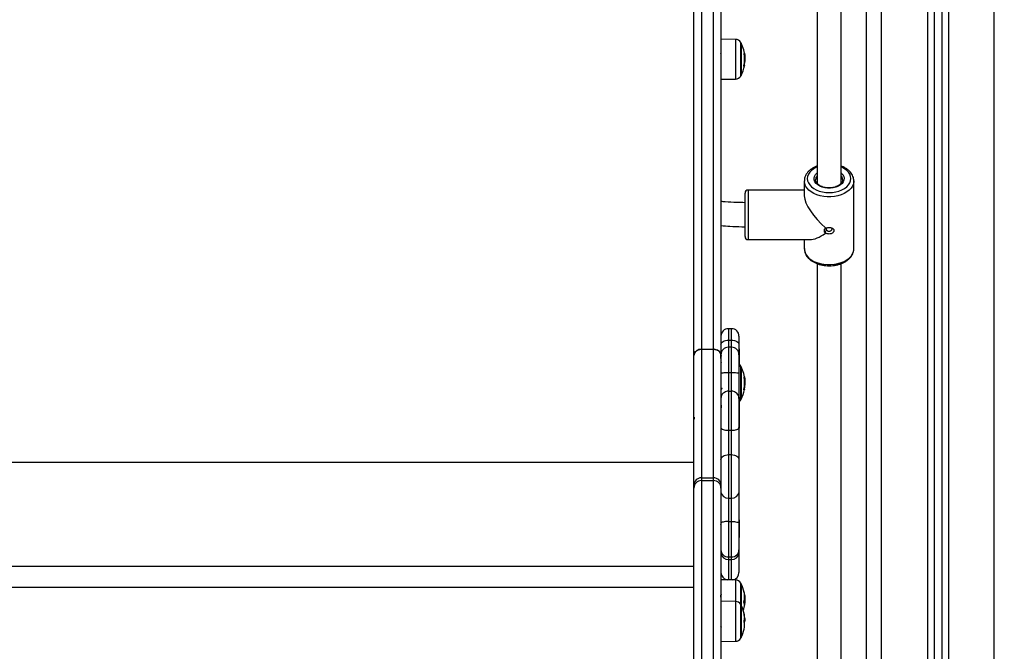
# Model space of a CAD drawing. Units: millimetres. Extents: x 0.5 to 19.6, y 2.6 to 20.3.
# Drawn here: x 4.3 to 5, y 14.4 to 14.9 of the extents above; entities that cross this region are included whole.
import ezdxf

# ---------------------------------------------------------------- set-up
doc = ezdxf.new("R2010")
doc.units = ezdxf.units.MM
doc.layers.get('Defpoints').update_dxf_attribs({"color": 9})
doc.layers.add('DIASTASEIS', color=253, linetype='Continuous', lineweight=5)
doc.styles.get("Standard").update_dxf_attribs({"font": 'ARIALN.TTF'})
doc.dimstyles.get("Standard").update_dxf_attribs({"dimtxt": 0.18, "dimasz": 0.15, "dimexe": 0.18, "dimexo": 0.0625, "dimgap": 0.09, "dimtad": 0, "dimtih": 1, "dimtoh": 1, "dimzin": 0, "dimdsep": 46, "dimtxsty": 'Standard', "dimblk": 'OBLIQUE', "dimcen": 0.09, "dimadec": 0, "dimazin": 0, "dimtfac": 1, "dimtofl": 0, "dimtmove": 0, "dimatfit": 3, "dimfxl": 1, "dimtolj": 1, "dimtzin": 0, "dimarcsym": 0})

# ---------------------------------------------------------------- blocks, each defined once
blk = doc.blocks.new('S024_1')
at = {"color": 7, "linetype": 'Continuous', "lineweight": 25}
for p, q in [((34.22964, 22.95711), (34.22964, 25.63742)), ((34.23964, 22.95711), (34.23964, 25.63642)), ((34.27014, 25.63335), (34.27014, 22.95711)), ((34.27464, 25.6329), (34.27464, 22.95711)), ((34.27964, 25.63239), (34.27964, 22.95711)), ((34.28414, 25.63194), (34.28414, 22.95711)), ((34.31464, 22.95711), (34.31464, 25.59711)), ((34.11964, 24.14772), (34.11964, 23.24083)), ((34.12764, 23.24083), (34.12764, 24.14772)), ((34.13264, 24.14437), (34.13264, 23.23668)), ((34.11464, 23.23668), (34.11464, 23.60051)), ((34.19664, 23.54302), (34.19664, 23.35135)), ((34.21264, 23.35135), (34.21264, 23.54303)), ((34.14233, 23.4473), (34.13264, 23.44739)), ((34.14233, 23.4473), (34.14233, 23.42077)), ((34.14582, 23.42286), (34.14582, 23.44521)), ((34.14604, 23.44478), (34.14604, 23.42328)), ((34.14798, 23.43792), (34.14831, 23.43792)), ((34.148, 23.42997), (34.14822, 23.42997)), ((34.14829, 23.43261), (34.14855, 23.43261)), ((34.14831, 23.43458), (34.14863, 23.43458)), ((34.14798, 23.42983), (34.1482, 23.42983)), ((34.13264, 23.42068), (34.14233, 23.42077)), ((34.18814, 23.35299), (34.18814, 23.34303)), ((34.22114, 23.30779), (34.22114, 23.35299)), ((34.22114, 23.35299), (34.22114, 23.35273)), ((34.14864, 23.3415), (34.14864, 23.34489)), ((34.18814, 23.34689), (34.15064, 23.34689)), ((34.15064, 23.34689), (34.15064, 23.34303)), ((34.14864, 23.31589), (34.14864, 23.3415)), ((34.15064, 23.34303), (34.15064, 23.31389)), ((34.20227, 23.32171), (34.20186, 23.32103)), ((34.20186, 23.32103), (34.20251, 23.32151)), ((34.20186, 23.31884), (34.20227, 23.31808)), ((34.20251, 23.31824), (34.20186, 23.31884)), ((34.15064, 23.31389), (34.192, 23.31389)), ((34.18814, 23.31389), (34.18814, 23.30779)), ((34.22114, 23.30756), (34.22114, 23.30779)), ((34.19664, 23.29789), (34.19664, 22.98833)), ((34.21264, 22.98833), (34.21264, 23.29789)), ((34.13964, 23.25452), (34.13764, 23.25452)), ((34.13764, 23.25452), (34.13764, 23.24696)), ((34.13964, 23.24696), (34.13964, 23.25452)), ((34.13764, 23.24696), (34.13964, 23.24696)), ((34.13764, 23.24696), (34.13764, 23.2422)), ((34.13964, 23.2422), (34.13964, 23.24696)), ((34.14464, 23.24952), (34.14464, 23.24391)), ((34.11964, 23.24083), (34.11964, 23.1552)), ((34.11964, 23.24083), (34.12764, 23.24083)), ((34.12764, 23.1552), (34.12764, 23.24083)), ((34.13964, 23.2422), (34.13764, 23.2422)), ((34.13764, 23.2422), (34.13764, 23.22537)), ((34.13964, 23.22537), (34.13964, 23.2422)), ((34.14464, 23.24391), (34.14464, 23.2372)), ((34.14474, 23.24102), (34.14464, 23.24102)), ((34.14474, 23.24102), (34.14474, 23.23607)), ((34.11464, 23.1502), (34.11464, 23.23668)), ((34.11464, 23.20178), (34.11464, 23.23668)), ((34.13273, 23.23768), (34.13259, 23.23751)), ((34.13264, 23.23668), (34.13264, 23.1502)), ((34.13264, 23.23474), (34.13264, 23.23668)), ((34.14464, 23.2372), (34.14464, 23.22471)), ((34.14474, 23.23607), (34.14474, 23.22922)), ((34.14464, 23.22922), (34.14474, 23.22922)), ((34.14582, 23.20716), (34.14582, 23.2295)), ((34.14604, 23.22908), (34.14604, 23.20758)), ((34.13282, 23.22232), (34.13264, 23.22202)), ((34.13764, 23.22537), (34.13764, 23.21291)), ((34.13764, 23.22537), (34.13964, 23.22537)), ((34.13964, 23.21291), (34.13964, 23.22537)), ((34.14464, 23.22471), (34.14464, 23.2081)), ((34.14798, 23.22236), (34.14829, 23.22236)), ((34.14798, 23.22223), (34.14831, 23.22223)), ((34.14794, 23.21407), (34.1482, 23.21407)), ((34.14797, 23.21421), (34.14822, 23.21421)), ((34.14828, 23.21685), (34.14855, 23.21685)), ((34.14832, 23.21885), (34.14863, 23.21885)), ((34.13764, 23.21291), (34.13764, 23.18684)), ((34.13764, 23.21291), (34.13964, 23.21291)), ((34.13964, 23.18684), (34.13964, 23.21291)), ((34.14474, 23.20896), (34.14464, 23.20896)), ((34.14464, 23.2081), (34.14464, 23.18874)), ((34.14474, 23.20896), (34.14474, 23.20013)), ((34.13254, 23.19722), (34.1325, 23.19718)), ((34.14474, 23.20013), (34.14464, 23.20013)), ((34.14474, 23.20013), (34.14474, 23.18833)), ((34.14464, 23.18874), (34.14464, 23.16714)), ((34.14464, 23.18833), (34.14474, 23.18833)), ((34.13764, 23.18684), (34.13764, 23.17064)), ((34.13764, 23.18684), (34.13964, 23.18684)), ((34.13964, 23.17064), (34.13964, 23.18684)), ((34.13764, 23.17064), (34.13764, 23.1417)), ((34.13764, 23.17064), (34.13964, 23.17064)), ((34.13964, 23.1417), (34.13964, 23.17064)), ((34.11464, 23.16531), (33.54464, 23.16531)), ((34.14464, 23.16714), (34.14464, 23.14566)), ((34.11964, 23.1552), (34.11964, 23.1533)), ((34.11964, 23.1552), (34.12764, 23.1552)), ((34.12764, 23.1533), (34.12764, 23.1552)), ((34.11464, 23.1483), (34.11464, 23.1502)), ((34.11464, 22.9683), (34.11464, 23.1483)), ((34.11964, 23.1533), (34.12764, 23.1533)), ((34.11964, 23.1533), (34.11964, 22.9633)), ((34.12764, 22.9633), (34.12764, 23.1533)), ((34.13264, 23.1502), (34.13264, 23.1483)), ((34.13264, 23.1483), (34.13264, 22.9683)), ((34.13764, 23.1417), (34.13964, 23.1417)), ((34.13764, 23.1417), (34.13764, 23.1261)), ((34.13964, 23.1261), (34.13964, 23.1417)), ((34.14464, 23.14566), (34.14464, 23.12486)), ((34.13764, 23.1261), (34.13964, 23.1261)), ((34.13764, 23.1261), (34.13764, 23.10243)), ((34.13964, 23.10243), (34.13964, 23.1261)), ((34.14474, 23.12718), (34.14464, 23.12718)), ((34.14464, 23.12486), (34.14464, 23.10729)), ((34.14474, 23.12718), (34.14474, 23.12695)), ((34.14474, 23.12695), (34.14474, 23.11538)), ((34.14464, 23.11538), (34.14474, 23.11538)), ((34.13764, 23.10243), (34.13964, 23.10243)), ((34.13764, 23.10243), (34.13764, 23.10069)), ((34.13964, 23.10069), (34.13964, 23.10243)), ((34.14464, 23.10729), (34.14464, 23.10496)), ((34.14464, 23.10496), (34.14464, 23.0921)), ((34.11464, 23.09601), (33.54464, 23.09601)), ((34.13764, 23.10069), (34.13964, 23.10069)), ((34.13764, 23.10069), (34.13764, 23.08719)), ((34.13964, 23.08717), (34.13964, 23.10069)), ((34.14233, 23.08715), (34.13264, 23.08723)), ((34.14233, 23.08715), (34.14233, 23.07281)), ((34.14582, 23.07071), (34.14582, 23.08505)), ((34.14604, 23.08463), (34.14604, 23.07029)), ((34.11464, 23.08218), (33.54464, 23.08218)), ((34.14825, 23.07752), (34.14829, 23.07752)), ((34.14827, 23.07734), (34.14831, 23.07734)), ((34.13259, 23.06989), (34.13261, 23.06992)), ((34.14233, 23.07281), (34.13264, 23.0729)), ((34.14233, 23.07281), (34.14233, 23.06827)), ((34.14582, 23.04837), (34.14582, 23.07071)), ((34.14604, 23.07029), (34.14604, 23.04879)), ((34.14807, 23.07177), (34.14855, 23.07177)), ((34.14819, 23.07395), (34.14863, 23.07395)), ((34.14821, 23.06954), (34.14822, 23.06954)), ((34.13261, 23.0635), (34.13259, 23.06353)), ((34.14233, 23.06827), (34.14233, 23.04627)), ((34.14802, 23.05967), (34.14855, 23.05967)), ((34.14814, 23.06036), (34.14863, 23.06036)), ((34.13264, 23.04619), (34.14233, 23.04627))]:
    blk.add_line(p, q, dxfattribs=at)
at = {"color": 7, "linetype": 'Continuous', "lineweight": 25, "flags": 128}
for points in [[(34.1482, 23.42983), (34.14823, 23.42979), (34.14825, 23.42974), (34.14824, 23.4297), (34.14821, 23.42965), (34.14817, 23.4296), (34.14811, 23.42956), (34.14803, 23.42951), (34.14793, 23.42947)], [(34.19664, 23.36229), (34.19612, 23.36206), (34.19439, 23.36111), (34.19291, 23.36), (34.19172, 23.35875), (34.19085, 23.3574), (34.19032, 23.35598), (34.19014, 23.35452), (34.19032, 23.35306), (34.19085, 23.35164), (34.19172, 23.35029), (34.19291, 23.34904), (34.19439, 23.34793), (34.19612, 23.34698), (34.19806, 23.34621), (34.20016, 23.34565), (34.20238, 23.34531), (34.20464, 23.3452), (34.20691, 23.34531), (34.20912, 23.34565), (34.21123, 23.34621), (34.21317, 23.34698), (34.2149, 23.34793), (34.21637, 23.34904), (34.21756, 23.35029), (34.21843, 23.35164), (34.21897, 23.35306), (34.21914, 23.35452), (34.21897, 23.35598), (34.21843, 23.3574), (34.21756, 23.35875), (34.21637, 23.36), (34.2149, 23.36111), (34.21317, 23.36206), (34.21264, 23.36229)], [(34.21264, 23.35838), (34.21279, 23.35825), (34.21374, 23.35719), (34.21436, 23.35603), (34.21463, 23.35482), (34.21454, 23.3536), (34.21409, 23.35242), (34.2133, 23.35131), (34.2122, 23.35031), (34.21083, 23.34947), (34.20923, 23.34881), (34.20746, 23.34835), (34.20559, 23.34812), (34.20369, 23.34812), (34.20183, 23.34835), (34.20006, 23.34881), (34.19846, 23.34947), (34.19709, 23.35031), (34.19598, 23.35131), (34.19519, 23.35242), (34.19475, 23.3536), (34.19466, 23.35482), (34.19493, 23.35603), (34.19555, 23.35719), (34.1965, 23.35825), (34.19664, 23.35838)], [(34.22114, 23.35273), (34.22113, 23.3526), (34.22087, 23.35106), (34.22026, 23.34956), (34.21932, 23.34814), (34.21806, 23.34682), (34.21652, 23.34563), (34.21473, 23.34459), (34.21272, 23.34374), (34.21054, 23.34308), (34.20823, 23.34263), (34.20585, 23.34241), (34.20344, 23.34241), (34.20106, 23.34263), (34.19875, 23.34308), (34.19657, 23.34374), (34.19456, 23.34459), (34.19277, 23.34563), (34.19122, 23.34682), (34.18997, 23.34814), (34.18903, 23.34956), (34.18842, 23.35106), (34.18816, 23.3526), (34.18814, 23.35288)], [(34.18814, 23.30779), (34.18816, 23.3074), (34.18842, 23.30586), (34.18903, 23.30437), (34.18997, 23.30294), (34.19122, 23.30162), (34.19277, 23.30043), (34.19456, 23.2994), (34.19657, 23.29854), (34.19875, 23.29788), (34.20106, 23.29744), (34.20344, 23.29721), (34.20585, 23.29721), (34.20823, 23.29744), (34.21054, 23.29788), (34.21272, 23.29854), (34.21473, 23.2994), (34.21652, 23.30043), (34.21806, 23.30162), (34.21932, 23.30294), (34.22026, 23.30437), (34.22087, 23.30586), (34.22113, 23.3074), (34.22114, 23.30756)], [(34.13264, 23.24391), (34.13274, 23.24451), (34.13302, 23.24508), (34.13349, 23.24561), (34.13411, 23.24607), (34.13487, 23.24645), (34.13573, 23.24673), (34.13667, 23.24691), (34.13764, 23.24696)], [(34.13964, 23.24696), (34.14062, 23.24691), (34.14156, 23.24673), (34.14242, 23.24645), (34.14318, 23.24607), (34.1438, 23.24561), (34.14426, 23.24508), (34.14455, 23.24451), (34.14464, 23.24391)], [(34.13264, 23.22471), (34.13274, 23.22484), (34.13302, 23.22496), (34.13349, 23.22507), (34.13411, 23.22518), (34.13487, 23.22526), (34.13573, 23.22532), (34.13667, 23.22536), (34.13764, 23.22537)], [(34.13964, 23.22537), (34.14062, 23.22536), (34.14156, 23.22532), (34.14242, 23.22526), (34.14318, 23.22518), (34.1438, 23.22507), (34.14426, 23.22496), (34.14455, 23.22484), (34.14464, 23.22471)], [(34.1482, 23.21407), (34.14823, 23.21405), (34.14825, 23.21403), (34.14824, 23.214), (34.14821, 23.21398), (34.14817, 23.21396), (34.14811, 23.21394), (34.14803, 23.21391), (34.14793, 23.21389)], [(34.13264, 23.18874), (34.13274, 23.18837), (34.13302, 23.18802), (34.13349, 23.18769), (34.13411, 23.1874), (34.13487, 23.18716), (34.13573, 23.18699), (34.13667, 23.18688), (34.13764, 23.18684)], [(34.13964, 23.18684), (34.14062, 23.18688), (34.14156, 23.18699), (34.14242, 23.18716), (34.14318, 23.1874), (34.1438, 23.18769), (34.14426, 23.18802), (34.14455, 23.18837), (34.14464, 23.18874)], [(34.13264, 23.16714), (34.13274, 23.16783), (34.13302, 23.16848), (34.13349, 23.16909), (34.13411, 23.16962), (34.13487, 23.17005), (34.13573, 23.17037), (34.13667, 23.17057), (34.13764, 23.17064)], [(34.13964, 23.17064), (34.14062, 23.17057), (34.14156, 23.17037), (34.14242, 23.17005), (34.14318, 23.16962), (34.1438, 23.16909), (34.14426, 23.16848), (34.14455, 23.16783), (34.14464, 23.16714)], [(34.13764, 23.1261), (34.13667, 23.12607), (34.13573, 23.126), (34.13487, 23.12589), (34.13411, 23.12573), (34.13349, 23.12555), (34.13302, 23.12533), (34.13274, 23.1251), (34.13264, 23.12486)], [(34.13964, 23.1261), (34.14062, 23.12607), (34.14156, 23.126), (34.14242, 23.12589), (34.14318, 23.12573), (34.1438, 23.12555), (34.14426, 23.12533), (34.14455, 23.1251), (34.14464, 23.12486)]]:
    blk.add_lwpolyline(points, dxfattribs=at)
at = {"color": 7, "linetype": 'Continuous', "lineweight": 25}
for centre, radius, start, end in [((34.1423, 23.4433), 0.004, 28.38274, 89.5), ((34.12514, 23.43403), 0.0235, 27.22248, 28.38274), ((34.12514, 23.43403), 0.0235, 4.08678, 27.22248), ((34.12521, 23.43383), 0.02312, 349.42128, 9.86291), ((34.14792, 23.43856), 0.000633, 275.25303, 305.13832), ((34.12525, 23.43414), 0.02334, 349.7136, 356.24104), ((34.12514, 23.43403), 0.0235, 332.77752, 349.40703), ((34.1423, 23.42477), 0.004, 270.5, 331.61726), ((34.12514, 23.43403), 0.0235, 331.61726, 332.77752), ((34.1999, 23.35366), 0.00426, 139.8874, 178.82387), ((34.20938, 23.35365), 0.00427, 2.39142, 40.08152), ((34.15064, 23.34489), 0.002, 90, 180), ((34.15064, 23.31589), 0.002, 180, 270), ((34.13764, 23.24952), 0.005, 90, 180), ((34.13964, 23.24952), 0.005, 0, 90), ((34.13764, 23.2372), 0.005, 90, 180), ((34.13964, 23.2372), 0.005, 0, 90), ((34.1423, 23.2276), 0.004, 28.38274, 52.33707), ((34.12514, 23.21833), 0.0235, 27.22248, 28.38274), ((34.12514, 23.21833), 0.0235, 4.37823, 27.22248), ((34.12515, 23.21827), 0.02317, 349.43414, 9.85092), ((34.14795, 23.19925), 0.02311, 89.16591, 89.92554), ((34.12514, 23.21833), 0.0235, 332.77752, 349.42724), ((34.12517, 23.21838), 0.02343, 349.73206, 356.24795), ((34.13755, 23.20801), 0.00491, 88.94171, 178.90109), ((34.13973, 23.20801), 0.00491, 1.09891, 91.05829), ((34.1423, 23.20906), 0.004, 307.66293, 331.61726), ((34.12514, 23.21833), 0.0235, 331.61726, 332.77752), ((34.11964, 23.1502), 0.005, 89.99892, 179.99941), ((34.12764, 23.1502), 0.005, 0.0009, 90.00077), ((34.11964, 23.1483), 0.005, 89.99951, 179.99908), ((34.12764, 23.1483), 0.005, 0.00073, 90.00069), ((34.13718, 23.14625), 0.00457, 187.39204, 275.84852), ((34.14011, 23.14625), 0.00457, 264.15148, 352.60796), ((34.13757, 23.10736), 0.00493, 180.84632, 270.82202), ((34.13731, 23.10535), 0.00468, 184.8275, 274.12521), ((34.13971, 23.10736), 0.00493, 269.17798, 359.15368), ((34.13998, 23.10535), 0.00468, 265.87479, 355.1725), ((34.13764, 23.0921), 0.005, 180, 258.79591), ((34.13964, 23.0921), 0.005, 279.06762, 0), ((34.1423, 23.08315), 0.004, 28.38274, 89.5), ((34.12514, 23.07388), 0.0235, 27.22248, 28.38274), ((34.12514, 23.07388), 0.0235, 12.03603, 27.22248), ((34.13221, 23.07602), 0.01611, 347.32337, 11.81741), ((34.14057, 23.07717), 0.00773, 2.58979, 16.39573), ((34.1423, 23.06881), 0.004, 28.38274, 89.5), ((34.12514, 23.05954), 0.0235, 27.22248, 28.38274), ((34.12514, 23.05954), 0.0235, 12.82008, 27.22248), ((34.1414, 23.07025), 0.00685, 353.78298, 17.45314), ((34.13178, 23.07274), 0.01677, 347.87393, 350.309), ((34.13185, 23.07307), 0.01675, 347.84041, 355.53445), ((34.12514, 23.07388), 0.0235, 350.30973, 353.16847), ((34.12514, 23.07388), 0.0235, 342.24344, 347.48143), ((34.13809, 23.06249), 0.01022, 1.1626, 15.71054), ((34.1347, 23.0623), 0.01355, 3.27575, 12.53616), ((34.14141, 23.07027), 0.00684, 347.47887, 349.69553), ((34.13794, 23.06008), 0.01069, 12.21103, 15.27982), ((34.13577, 23.0623), 0.01253, 347.147, 358.01889), ((34.13782, 23.05668), 0.0105, 347.163, 14.64596), ((34.13815, 23.06072), 0.01044, 344.55376, 354.26656), ((34.12514, 23.05954), 0.0235, 2.02601, 4.64582), ((34.12514, 23.05954), 0.0235, 332.77752, 347.22203), ((34.1423, 23.05027), 0.004, 270.5, 331.61726), ((34.12514, 23.05954), 0.0235, 331.61726, 332.77752)]:
    blk.add_arc(centre, radius, start, end, dxfattribs=at)
for major_axis, start_param, end_param in [((-0.0155, 0.0155), 0.349066, 1.775746), ((0.0155, 0.0155), 3.490659, 4.219207)]:
    blk.add_ellipse((34.20464, 23.33039), major_axis=major_axis, ratio=0.36397, start_param=start_param, end_param=end_param, dxfattribs=at)
for points, knots in [([(34.13287, 23.43715), (34.13279, 23.4373), (34.13263, 23.43757), (34.13248, 23.43783), (34.13241, 23.43796)], [0, 0, 0, 0, 0.539027, 1, 1, 1, 1]), ([(34.14798, 23.43779), (34.14798, 23.43781), (34.14798, 23.43784), (34.14797, 23.43787), (34.14797, 23.43789), (34.14797, 23.4379), (34.14798, 23.43792), (34.14798, 23.43793), (34.14798, 23.43793), (34.14798, 23.43793)], [0, 0, 0, 0, 0.248814, 0.37423, 0.498972, 0.623989, 0.749248, 0.874338, 1, 1, 1, 1]), ([(34.14829, 23.43804), (34.14829, 23.43804), (34.14829, 23.43804), (34.1483, 23.43801), (34.1483, 23.43797), (34.14831, 23.43794), (34.14831, 23.43792)], [0, 0, 0, 0, 0.249395, 0.499507, 0.750919, 1, 1, 1, 1]), ([(34.14831, 23.43792), (34.1484, 23.43732), (34.14858, 23.43611), (34.14861, 23.43509), (34.14863, 23.43458)], [0, 0, 0, 0, 0.501637, 1, 1, 1, 1]), ([(34.13271, 23.43007), (34.1327, 23.43008), (34.13268, 23.43012), (34.13266, 23.43025), (34.13265, 23.4304), (34.13264, 23.43041)], [0, 0, 0, 0, 0.370265, 0.952211, 1, 1, 1, 1]), ([(34.14822, 23.42997), (34.14822, 23.42995), (34.14821, 23.42992), (34.14821, 23.42988), (34.1482, 23.42985), (34.1482, 23.42984), (34.1482, 23.42983), (34.1482, 23.42983)], [0, 0, 0, 0, 0.24988, 0.498967, 0.749143, 0.8722, 1, 1, 1, 1]), ([(34.14863, 23.43458), (34.14863, 23.43428), (34.14862, 23.4337), (34.14857, 23.43297), (34.14855, 23.43261)], [0, 0, 0, 0, 0.501256, 1, 1, 1, 1]), ([(34.14793, 23.42947), (34.14793, 23.42947), (34.14793, 23.42947), (34.14792, 23.42947), (34.14792, 23.42948), (34.14792, 23.4295), (34.14792, 23.42952), (34.14792, 23.42955), (34.14793, 23.42957), (34.14793, 23.42959)], [0, 0, 0, 0, 0.125461, 0.250089, 0.375461, 0.500268, 0.625209, 0.750564, 1, 1, 1, 1]), ([(34.19664, 23.3629), (34.19605, 23.36266), (34.19479, 23.36216), (34.19308, 23.36116), (34.19152, 23.35996), (34.19021, 23.35861), (34.18919, 23.35712), (34.18851, 23.35555), (34.18816, 23.35411), (34.18817, 23.35321), (34.18818, 23.35286)], [0, 0, 0, 0, 0.119837, 0.2547273, 0.3899042, 0.5246856, 0.6580624, 0.7889272, 0.9167325, 1, 1, 1, 1]), ([(34.22112, 23.35269), (34.22113, 23.35275), (34.2212, 23.35335), (34.22104, 23.35448), (34.22061, 23.35603), (34.21986, 23.35751), (34.21883, 23.35889), (34.21753, 23.36017), (34.21597, 23.36131), (34.21434, 23.36224), (34.21316, 23.36269), (34.21264, 23.36289)], [0, 0, 0, 0, 0.015857, 0.138658, 0.260926, 0.384035, 0.509237, 0.636969, 0.766863, 0.898117, 1, 1, 1, 1]), ([(34.21364, 23.35382), (34.21362, 23.3535), (34.21358, 23.35286), (34.21313, 23.35189), (34.21239, 23.35097), (34.21138, 23.35014), (34.21014, 23.34944), (34.20871, 23.34889), (34.20714, 23.34851), (34.20548, 23.34832), (34.20378, 23.34832), (34.20212, 23.34851), (34.20055, 23.3489), (34.19913, 23.34945), (34.19791, 23.35014), (34.19692, 23.35094), (34.1962, 23.35182), (34.19578, 23.35273), (34.19561, 23.35338), (34.19565, 23.35372), (34.19566, 23.35375)], [0, 0, 0, 0, 0.0608032, 0.1238639, 0.1841936, 0.242669, 0.3004844, 0.3581806, 0.4159301, 0.473786, 0.5317063, 0.5896129, 0.6473887, 0.7049551, 0.7622739, 0.8194145, 0.8765885, 0.9343832, 0.9939606, 1, 1, 1, 1]), ([(34.14864, 23.33847), (34.14678, 23.33851), (34.14238, 23.33861), (34.13704, 23.33889), (34.13359, 23.33917), (34.13264, 23.33925)], [0, 0, 0, 0, 0.348456, 0.822632, 1, 1, 1, 1]), ([(34.13264, 23.3232), (34.13463, 23.32306), (34.13925, 23.32274), (34.14459, 23.32251), (34.14794, 23.32248), (34.14864, 23.32247)], [0, 0, 0, 0, 0.373809, 0.868949, 1, 1, 1, 1]), ([(34.20227, 23.31808), (34.20205, 23.31832), (34.20161, 23.31881), (34.20143, 23.31977), (34.20161, 23.32079), (34.20205, 23.32141), (34.20227, 23.32171)], [0, 0, 0, 0, 0.2463419, 0.5005032, 0.7536225, 1, 1, 1, 1]), ([(34.20186, 23.31884), (34.20203, 23.31909), (34.20238, 23.31961), (34.20274, 23.3201), (34.20292, 23.32035)], [0, 0, 0, 0, 0.500059, 1, 1, 1, 1]), ([(34.20251, 23.32151), (34.20276, 23.32161), (34.20326, 23.32183), (34.20416, 23.32197), (34.20508, 23.32197), (34.20598, 23.32183), (34.20676, 23.32155), (34.20737, 23.32114), (34.20777, 23.32061), (34.20791, 23.31999), (34.20777, 23.31934), (34.20737, 23.31871), (34.20676, 23.31818), (34.20597, 23.31779), (34.20508, 23.31759), (34.20416, 23.3176), (34.20326, 23.3178), (34.20276, 23.31809), (34.20251, 23.31824)], [0, 0, 0, 0, 0.063159, 0.127904, 0.193272, 0.25811, 0.321429, 0.382654, 0.441839, 0.500143, 0.558125, 0.617416, 0.678709, 0.742046, 0.806862, 0.872173, 0.936857, 1, 1, 1, 1]), ([(34.20271, 23.32144), (34.20268, 23.32131), (34.20262, 23.32105), (34.20269, 23.32067), (34.20285, 23.32045), (34.20292, 23.32035)], [0, 0, 0, 0, 0.304681, 0.652182, 1, 1, 1, 1]), ([(34.20292, 23.32035), (34.20305, 23.32019), (34.20331, 23.31988), (34.20388, 23.31957), (34.20452, 23.31943), (34.20518, 23.3195), (34.20578, 23.31975), (34.20627, 23.32016), (34.20656, 23.32065), (34.20668, 23.32101), (34.20664, 23.32117), (34.20664, 23.32117)], [0, 0, 0, 0, 0.125244, 0.250398, 0.375172, 0.4998, 0.62474, 0.749979, 0.875062, 0.99974, 1, 1, 1, 1]), ([(34.18819, 23.30798), (34.18817, 23.3077), (34.18813, 23.30688), (34.18842, 23.30555), (34.189, 23.30403), (34.18989, 23.30259), (34.19105, 23.30126), (34.19248, 23.30004), (34.19414, 23.29897), (34.19602, 23.29807), (34.19806, 23.29735), (34.20023, 23.29684), (34.20248, 23.29653), (34.20477, 23.29643), (34.20706, 23.29655), (34.20931, 23.29688), (34.21147, 23.29742), (34.2135, 23.29817), (34.21538, 23.2991), (34.21705, 23.30022), (34.21849, 23.3015), (34.21965, 23.30293), (34.22049, 23.30447), (34.22101, 23.30601), (34.22109, 23.30704), (34.22112, 23.30752)], [0, 0, 0, 0, 0.022756, 0.064851, 0.106956, 0.149585, 0.193043, 0.23734, 0.282256, 0.327505, 0.372848, 0.418161, 0.463425, 0.508662, 0.553911, 0.599212, 0.644607, 0.690141, 0.735838, 0.78168, 0.827515, 0.873052, 0.917907, 0.961774, 1, 1, 1, 1]), ([(34.11464, 23.23668), (34.1147, 23.23715), (34.11481, 23.23808), (34.11567, 23.23933), (34.11694, 23.24026), (34.11835, 23.24076), (34.11928, 23.24081), (34.11964, 23.24083)], [0, 0, 0, 0, 0.214787, 0.429576, 0.644331, 0.859015, 1, 1, 1, 1]), ([(34.11964, 23.24083), (34.11908, 23.24078), (34.11796, 23.24069), (34.11646, 23.23998), (34.11533, 23.23893), (34.11473, 23.23776), (34.11467, 23.23699), (34.11464, 23.23668)], [0, 0, 0, 0, 0.214589, 0.429176, 0.643801, 0.858507, 1, 1, 1, 1]), ([(34.12764, 23.24083), (34.12821, 23.24078), (34.12933, 23.24069), (34.13083, 23.23998), (34.13196, 23.23893), (34.13256, 23.23776), (34.13262, 23.23699), (34.13264, 23.23668)], [0, 0, 0, 0, 0.2146, 0.429198, 0.643831, 0.858536, 1, 1, 1, 1]), ([(34.13264, 23.23668), (34.13259, 23.23715), (34.13248, 23.23808), (34.13162, 23.23933), (34.13035, 23.24026), (34.12894, 23.24076), (34.12801, 23.24081), (34.12764, 23.24083)], [0, 0, 0, 0, 0.214799, 0.429599, 0.644362, 0.859044, 1, 1, 1, 1]), ([(34.13275, 23.23676), (34.13275, 23.23672), (34.13277, 23.2366), (34.13279, 23.23638), (34.13281, 23.2362), (34.13281, 23.23617)], [0, 0, 0, 0, 0.22908, 0.877314, 1, 1, 1, 1]), ([(34.13264, 23.23236), (34.13266, 23.23227), (34.13268, 23.23213), (34.13271, 23.2321), (34.13273, 23.23214), (34.13273, 23.23214)], [0, 0, 0, 0, 0.499887, 0.859418, 1, 1, 1, 1]), ([(34.14798, 23.22223), (34.14798, 23.22225), (34.14798, 23.22227), (34.14797, 23.22231), (34.14797, 23.22233), (34.14797, 23.22234), (34.14798, 23.22235), (34.14798, 23.22236), (34.14798, 23.22236), (34.14798, 23.22236)], [0, 0, 0, 0, 0.2488139, 0.3742298, 0.4989725, 0.6239888, 0.7492484, 0.8743376, 1, 1, 1, 1]), ([(34.14829, 23.22236), (34.14829, 23.22236), (34.14829, 23.22236), (34.1483, 23.22233), (34.1483, 23.22228), (34.14831, 23.22225), (34.14831, 23.22223)], [0, 0, 0, 0, 0.249395, 0.499507, 0.750919, 1, 1, 1, 1]), ([(34.14831, 23.22223), (34.1484, 23.22163), (34.14858, 23.22042), (34.14861, 23.21937), (34.14863, 23.21885)], [0, 0, 0, 0, 0.501637, 1, 1, 1, 1]), ([(34.13264, 23.21464), (34.13267, 23.21469), (34.13278, 23.21487), (34.13288, 23.21505), (34.13296, 23.21518)], [0, 0, 0, 0, 0.2682236, 1, 1, 1, 1]), ([(34.13294, 23.21522), (34.13302, 23.21507), (34.13319, 23.21479), (34.13336, 23.2145), (34.13344, 23.21435)], [0, 0, 0, 0, 0.499821, 1, 1, 1, 1]), ([(34.14793, 23.21389), (34.14793, 23.21389), (34.14793, 23.21389), (34.14792, 23.2139), (34.14792, 23.21391), (34.14792, 23.21393), (34.14792, 23.21395), (34.14792, 23.21398), (34.14793, 23.214), (34.14793, 23.21402)], [0, 0, 0, 0, 0.125461, 0.250089, 0.375461, 0.500268, 0.625209, 0.750564, 1, 1, 1, 1]), ([(34.14822, 23.21421), (34.14822, 23.21419), (34.14821, 23.21415), (34.14821, 23.21411), (34.1482, 23.21409), (34.1482, 23.21407), (34.1482, 23.21407), (34.1482, 23.21407)], [0, 0, 0, 0, 0.24988, 0.498967, 0.749143, 0.8722, 1, 1, 1, 1]), ([(34.14863, 23.21885), (34.14863, 23.21855), (34.14862, 23.21795), (34.14857, 23.21722), (34.14855, 23.21685)], [0, 0, 0, 0, 0.501256, 1, 1, 1, 1]), ([(34.13274, 23.20563), (34.13271, 23.20566), (34.13268, 23.2057), (34.13265, 23.20575), (34.13264, 23.20575)], [0, 0, 0, 0, 0.88222, 1, 1, 1, 1]), ([(34.13264, 23.20386), (34.13266, 23.20365), (34.13268, 23.20329), (34.13272, 23.20268), (34.13276, 23.2022), (34.13278, 23.2019), (34.13279, 23.2018)], [0, 0, 0, 0, 0.309274, 0.531713, 0.849603, 1, 1, 1, 1]), ([(34.11474, 23.19552), (34.11476, 23.19538), (34.11478, 23.1951), (34.11482, 23.19468), (34.11484, 23.1944), (34.11485, 23.19429)], [0, 0, 0, 0, 0.3630815, 0.7333735, 1, 1, 1, 1]), ([(34.13283, 23.12365), (34.13275, 23.12375), (34.13258, 23.12396), (34.13241, 23.12417), (34.13233, 23.12427)], [0, 0, 0, 0, 0.497864, 1, 1, 1, 1]), ([(34.13291, 23.07782), (34.13283, 23.07769), (34.13268, 23.07742), (34.13253, 23.07716), (34.13245, 23.07703)], [0, 0, 0, 0, 0.504821, 1, 1, 1, 1]), ([(34.13283, 23.07281), (34.13282, 23.07292), (34.1328, 23.07324), (34.13277, 23.07382), (34.13272, 23.0745), (34.13268, 23.07515), (34.13264, 23.07574), (34.13259, 23.07624), (34.13255, 23.07663), (34.13251, 23.07689), (34.13248, 23.07695), (34.13247, 23.07698)], [0, 0, 0, 0, 0.066037, 0.184368, 0.30536, 0.426365, 0.544718, 0.664218, 0.785549, 0.905848, 1, 1, 1, 1]), ([(34.14798, 23.07932), (34.14798, 23.07933), (34.14798, 23.07935), (34.14797, 23.07937), (34.14797, 23.07937), (34.14797, 23.07938), (34.14798, 23.07937), (34.14798, 23.07936), (34.14798, 23.07936), (34.14798, 23.07935)], [0, 0, 0, 0, 0.248814, 0.37423, 0.498972, 0.623989, 0.749248, 0.874338, 1, 1, 1, 1]), ([(34.14829, 23.07752), (34.14829, 23.07751), (34.14829, 23.07749), (34.1483, 23.07744), (34.1483, 23.07738), (34.14831, 23.07736), (34.14831, 23.07734)], [0, 0, 0, 0, 0.249395, 0.499507, 0.750919, 1, 1, 1, 1]), ([(34.14831, 23.07734), (34.1484, 23.07682), (34.14858, 23.07577), (34.14861, 23.07455), (34.14863, 23.07395)], [0, 0, 0, 0, 0.501637, 1, 1, 1, 1]), ([(34.14793, 23.0723), (34.14793, 23.07231), (34.14793, 23.07232), (34.14792, 23.07234), (34.14792, 23.07236), (34.14792, 23.07238), (34.14792, 23.07241), (34.14792, 23.07244), (34.14793, 23.07247), (34.14793, 23.07248)], [0, 0, 0, 0, 0.1254607, 0.2500892, 0.3754615, 0.5002675, 0.6252085, 0.7505637, 1, 1, 1, 1]), ([(34.14822, 23.06954), (34.14822, 23.06953), (34.14821, 23.06951), (34.14821, 23.06949), (34.1482, 23.06948), (34.1482, 23.06949), (34.1482, 23.0695), (34.1482, 23.06951)], [0, 0, 0, 0, 0.24988, 0.498967, 0.749143, 0.8722, 1, 1, 1, 1]), ([(34.14863, 23.07395), (34.14863, 23.07357), (34.14862, 23.07281), (34.14857, 23.07212), (34.14855, 23.07177)], [0, 0, 0, 0, 0.501256, 1, 1, 1, 1]), ([(34.14793, 23.06524), (34.14793, 23.06525), (34.14792, 23.06527), (34.14792, 23.06528), (34.14792, 23.06529), (34.14792, 23.06529), (34.14792, 23.06528), (34.14793, 23.06527), (34.14793, 23.06526)], [0, 0, 0, 0, 0.248925, 0.374367, 0.499207, 0.626569, 0.749289, 1, 1, 1, 1]), ([(34.14814, 23.06904), (34.14814, 23.06905), (34.14814, 23.06906), (34.14815, 23.06908), (34.14815, 23.06912), (34.14816, 23.06918), (34.14817, 23.06921), (34.14817, 23.06922)], [0, 0, 0, 0, 0.125228, 0.25062, 0.500191, 0.749789, 1, 1, 1, 1]), ([(34.14826, 23.0629), (34.14826, 23.06291), (34.14825, 23.06293), (34.14824, 23.06298), (34.14823, 23.06303), (34.14823, 23.06306), (34.14823, 23.06308)], [0, 0, 0, 0, 0.248832, 0.499604, 0.750484, 1, 1, 1, 1]), ([(34.13243, 23.05643), (34.13251, 23.05629), (34.13268, 23.056), (34.13285, 23.05571), (34.13293, 23.05556)], [0, 0, 0, 0, 0.499802, 1, 1, 1, 1]), ([(34.14798, 23.05933), (34.14798, 23.05935), (34.14798, 23.05937), (34.14797, 23.0594), (34.14797, 23.05942), (34.14797, 23.05945), (34.14798, 23.05947), (34.14798, 23.0595), (34.14798, 23.05951), (34.14798, 23.05952)], [0, 0, 0, 0, 0.248814, 0.37423, 0.498972, 0.623989, 0.749248, 0.874338, 1, 1, 1, 1]), ([(34.14829, 23.06187), (34.14829, 23.06188), (34.14829, 23.0619), (34.1483, 23.06191), (34.1483, 23.06191), (34.14831, 23.06189), (34.14831, 23.06188)], [0, 0, 0, 0, 0.249395, 0.499507, 0.750919, 1, 1, 1, 1]), ([(34.14831, 23.06188), (34.1484, 23.0615), (34.14858, 23.06074), (34.14861, 23.06048), (34.14863, 23.06036)], [0, 0, 0, 0, 0.501637, 1, 1, 1, 1]), ([(34.14857, 23.06137), (34.14856, 23.06145), (34.14855, 23.06162), (34.14845, 23.0621), (34.1484, 23.06234)], [0, 0, 0, 0, 0.501205, 1, 1, 1, 1]), ([(34.14863, 23.06036), (34.14863, 23.06032), (34.14862, 23.06025), (34.14857, 23.05987), (34.14855, 23.05967)], [0, 0, 0, 0, 0.501256, 1, 1, 1, 1])]:
    blk.add_open_spline(points, degree=3, knots=knots, dxfattribs=at)
blk = doc.blocks.new('_Oblique')
at = {"color": 0, "linetype": 'ByBlock', "lineweight": -2}
blk.add_line((-0.5, -0.5), (0.5, 0.5), dxfattribs=at)
blk = doc.blocks.new('*D84')
at = {"layer": 'Defpoints', "color": 0}
for p in [(4.48694, 17.48204), (9.43316, 14.28004), (9.86716, 14.28004)]:
    blk.add_point(p, dxfattribs=at)
at = {"layer": 'DIASTASEIS', "color": 0, "lineweight": -2}
for p, q in [((4.54944, 17.48204), (10.04716, 17.48204)), ((9.86716, 17.48204), (9.86716, 16.06294)), ((9.86716, 14.28004), (9.86716, 15.69913)), ((9.49566, 14.28004), (10.04716, 14.28004))]:
    blk.add_line(p, q, dxfattribs=at)
at = {"layer": 'DIASTASEIS', "color": 0, "linetype": 'ByBlock', "lineweight": -2, "xscale": 0.15, "yscale": 0.15, "zscale": 0.15}
for p, rotation in [((9.86716, 17.48204), 90), ((9.86716, 14.28004), 270)]:
    blk.add_blockref('_Oblique', p, dxfattribs=dict(at, rotation=rotation))
at = {"layer": 'DIASTASEIS', "color": 0, "insert": (9.86716, 15.88104), "char_height": 0.18, "attachment_point": 5}
blk.add_mtext('\\A1;\\A1;3.25', dxfattribs=at)

msp = doc.modelspace()

# ---------------------------------------------------------------- block references
msp.add_blockref('S024_1', (-29.34271, -8.59508))

# ---------------------------------------------------------------- dimensions: what is measured, and where the dimension line sits
at = {"layer": 'DIASTASEIS'}
dim = msp.add_linear_dim(base=(9.86716, 14.28004), p1=(4.48694, 17.48204), p2=(9.43316, 14.28004, -1.57241), angle=90, text='\\A1;3.25', dimstyle='Standard', override={"dimtxsty": 'Standard'}, dxfattribs=at)
dim.commit()
dim.dimension.update_dxf_attribs({"geometry": '*D84', "text_midpoint": (9.86716, 15.88104)})

doc.saveas('drawing.dxf')
